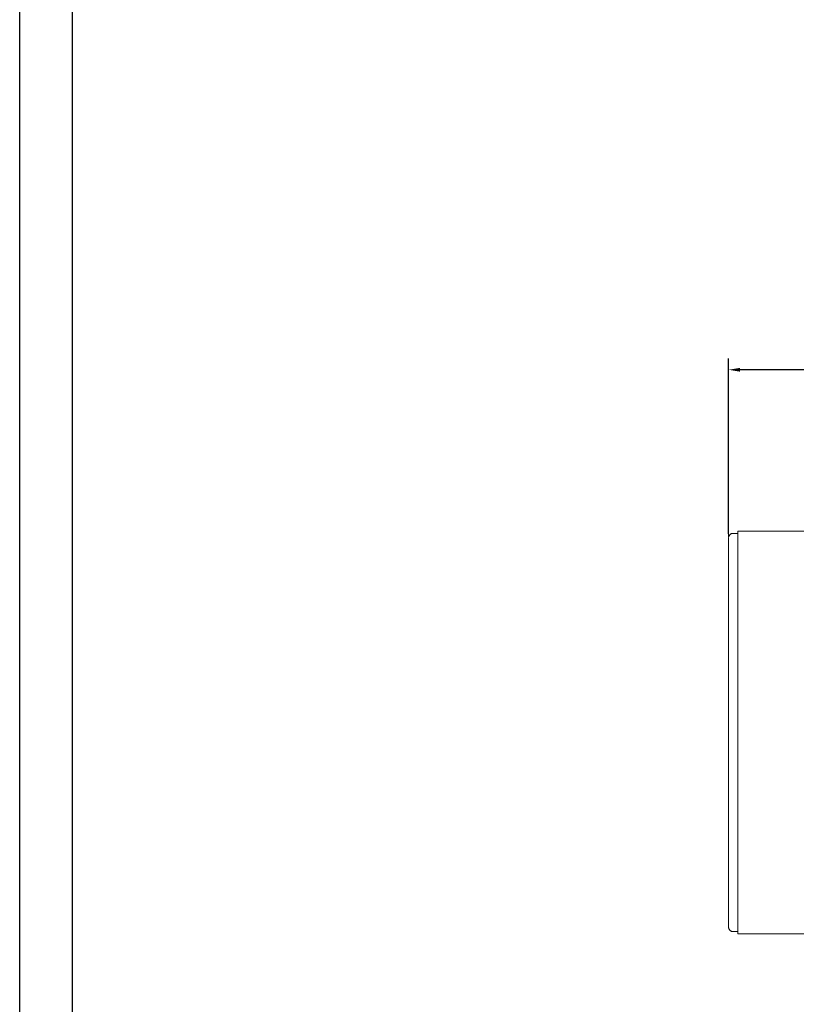
# Model space of a CAD drawing. Units: millimetres. Extents: x 5304 to 8325, y -1798 to 2071.
# Drawn here: x 5304 to 5800, y 443 to 1071 of the extents above; entities that cross this region are included whole.
import ezdxf

# ---------------------------------------------------------------- set-up
doc = ezdxf.new("R2010")
doc.units = ezdxf.units.MM
doc.header["$MEASUREMENT"] = 0
doc.layers.add('Layer 1', color=7, linetype='Continuous')
doc.dimstyles.get("Standard").update_dxf_attribs({"dimscale": 40, "dimtxt": 0.7, "dimasz": 0.18, "dimexe": 0.18, "dimexo": 0.0625, "dimgap": 0.09, "dimtad": 2, "dimdec": 4, "dimzin": 0, "dimdsep": 46, "dimtxsty": 'Standard', "dimcen": 0.09, "dimadec": 0, "dimazin": 0, "dimtfac": 1, "dimtdec": 4, "dimtofl": 0, "dimtmove": 0, "dimatfit": 3, "dimfxl": 0, "dimtolj": 1, "dimtzin": 0, "dimarcsym": 0})

# ---------------------------------------------------------------- blocks, each defined once
blk = doc.blocks.new('*D1512')
at = {"color": 0, "lineweight": -2, "transparency": 16777216}
for p, q in [((5757.12, 742.96), (5757.12, 854.93)), ((6477.12, 743.85), (6477.12, 854.93)), ((6469.92, 847.73), (5764.32, 847.73))]:
    blk.add_line(p, q, dxfattribs=at)
at = {"color": 0, "transparency": 16777216}
for points in [[(5764.32, 848.93), (5764.32, 846.53), (5757.12, 847.73)], [(6469.92, 848.93), (6469.92, 846.53), (6477.12, 847.73)]]:
    blk.add_solid(points, dxfattribs=at)
at = {"layer": 'Defpoints', "color": 0, "transparency": 16777216}
for p in [(5757.12, 847.73), (5757.12, 740.46), (6477.12, 741.35)]:
    blk.add_point(p, dxfattribs=at)
at = {"color": 0, "transparency": 16777216, "insert": (6117.12, 865.33), "char_height": 28, "attachment_point": 5}
blk.add_mtext('\\A1;722.000', dxfattribs=at)

msp = doc.modelspace()

# ---------------------------------------------------------------- linework, layer by layer
at = {"color": 1, "linetype": 'Continuous'}
for points in [[(5304.17385, 2070.51016), (8237.34801, 2070.51016), (8237.34801, -1797.97031), (5304.17385, -1797.97031)], [(5337.95955, 2036.72446), (8203.56231, 2036.72446), (8203.56231, -1764.18461), (5337.95955, -1764.18461)]]:
    msp.add_lwpolyline(points, close=True, dxfattribs=at)
at = {"layer": 'Layer 1', "color": 7, "lineweight": 9}
for p, q in [((5757.1176, 741.01221), (5757.1176, 796.59363)), ((5757.59801, 741.97304), (5757.44515, 741.73284)), ((5757.76179, 742.21325), (5757.59801, 741.97304)), ((5757.92557, 742.37703), (5757.76179, 742.21325)), ((5758.07843, 742.54081), (5757.92557, 742.37703)), ((5758.31863, 742.69367), (5758.07843, 742.54081)), ((5758.55884, 742.85744), (5758.31863, 742.69367)), ((5758.79905, 742.93387), (5758.55884, 742.85744)), ((5759.03926, 743.09765), (5758.79905, 742.93387)), ((5759.27946, 743.09765), (5759.03926, 743.09765)), ((5759.60702, 743.17408), (5759.27946, 743.09765)), ((5759.84723, 743.17408), (5759.60702, 743.17408)), ((5759.84723, 743.17408), (5763.05727, 743.17408)), ((5763.05727, 744.62624), (5763.05727, 487.5852)), ((5807.72494, 744.62624), (5763.05727, 744.62624)), ((5757.19403, 741.01221), (5757.1176, 740.69558)), ((5757.1176, 740.69558), (5757.1176, 740.45537)), ((5757.1176, 740.45537), (5757.19403, 740.45537)), ((5757.1176, 491.75607), (5757.1176, 740.45537)), ((5757.3578, 741.49263), (5757.19403, 741.25242)), ((5757.19403, 741.25242), (5757.19403, 741.01221)), ((5757.44515, 741.73284), (5757.3578, 741.49263)), ((5757.1176, 491.75607), (5757.1176, 491.43944)), ((5757.1176, 491.43944), (5757.19403, 491.19923)), ((5757.19403, 491.19923), (5757.19403, 490.95902)), ((5757.19403, 490.95902), (5757.3578, 490.71882)), ((5757.3578, 490.71882), (5757.44515, 490.47861)), ((5757.44515, 490.47861), (5757.59801, 490.2384)), ((5757.59801, 490.2384), (5757.76179, 489.99819)), ((5757.76179, 489.99819), (5757.92557, 489.83442)), ((5757.92557, 489.83442), (5758.07843, 489.59421)), ((5758.07843, 489.59421), (5758.31863, 489.43043)), ((5758.31863, 489.43043), (5758.55884, 489.354)), ((5758.55884, 489.354), (5758.79905, 489.19022)), ((5758.79905, 489.19022), (5759.03926, 489.11379)), ((5759.03926, 489.11379), (5759.27946, 489.02644)), ((5759.27946, 489.02644), (5759.60702, 489.02644)), ((5759.60702, 489.02644), (5759.84723, 489.02644)), ((5759.84723, 489.02644), (5763.05727, 489.02644)), ((5807.72494, 487.5852), (5763.05727, 487.5852))]:
    msp.add_line(p, q, dxfattribs=at)

# ---------------------------------------------------------------- dimensions: what is measured, and where the dimension line sits
at = {"color": 7}
dim = msp.add_linear_dim(base=(5757.1176, 847.7273), p1=(6477.1176, 741.35342), p2=(5757.1176, 740.45537), text='722.000', dimstyle='Standard', dxfattribs=at)
dim.commit()
dim.dimension.update_dxf_attribs({"geometry": '*D1512', "text_midpoint": (6117.1176, 847.7273), "dimtype": 160})

doc.saveas('drawing.dxf')
